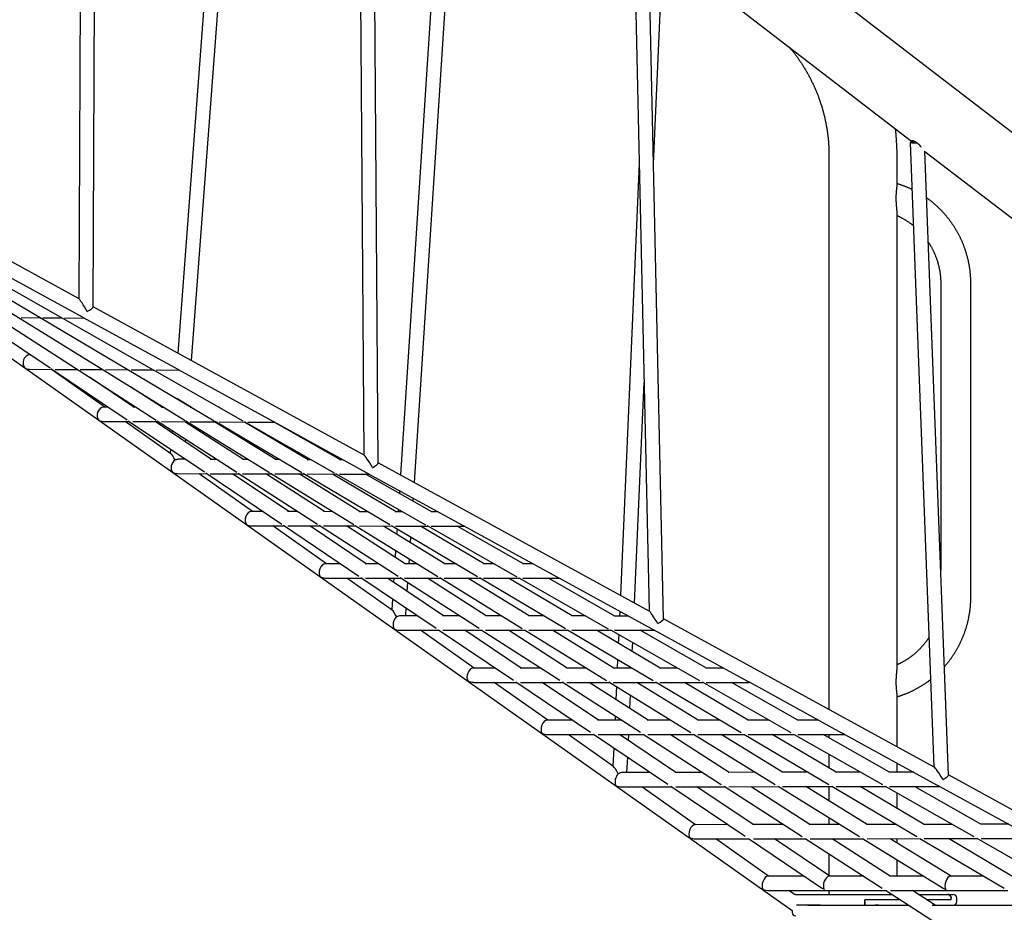
# Model space of a CAD drawing. Extents: x -3070 to 10380, y -1968 to 2344.
# Drawn here: x 6707 to 7810, y -768 to 232 of the extents above; entities that cross this region are included whole.
import ezdxf

# ---------------------------------------------------------------- set-up
doc = ezdxf.new("R2010")
doc.units = 0

msp = doc.modelspace()

# ---------------------------------------------------------------- linework, layer by layer
at = {"color": 7, "linetype": 'Continuous'}
for p, q in [((6776.6, 808.4), (6772.9, -80.4)), ((6788.9, -89.3), (6792.6, 798.7)), ((6945.3, 681), (6883.7, -141.1)), ((6899.2, -149.6), (6960.4, 669.3)), ((7086.1, 570.3), (7092.3, -255.3)), ((7108.3, -264.2), (7102.2, 560.6)), ((7183.7, 497.6), (7133.2, -277.7)), ((7148.7, -286.2), (7199, 485.9)), ((7756.4, 153.4), (7442.1, 395.1)), ((7394.9, 332.8), (7411.6, -430.1)), ((7427.8, -439.1), (7411.1, 323.1)), ((7411.1, 322.8), (7707.5, 94.9)), ((7416.6, 70.9), (7427, 310.6)), ((6182.8, 216.6), (7572.1, -765.7)), ((8019.2, -48.6), (7756.4, 153.4)), ((7704.3, 94.8), (7730.8, -604.9)), ((7706, 96.8), (7705.8, 96.7)), ((6773.1, -80.5), (6465.3, 88)), ((7613.2, 80.2), (7613.2, -540.5)), ((7689.4, 46), (7689.4, 80.2)), ((7747.2, -614), (7720.7, 85)), ((7720.7, 84.8), (7972.8, -109)), ((7400.6, 71.1), (7379.6, -412.6)), ((7689.4, -494.3), (7689.4, 16.8)), ((6567.6, -41.2), (6740.6, -157.8)), ((6587.6, -41.2), (6859.4, -216.4)), ((6607.5, -41.1), (6892.1, -216.7)), ((6627.5, -41), (6924.5, -216.9)), ((6647.1, -40.8), (6854.4, -158.8)), ((6666.9, -40.6), (6776.5, -100.6)), ((7738.5, -63.8), (7738.5, -384.5)), ((7772.2, -413.8), (7772.2, -63.8)), ((7092.4, -255.4), (6788.9, -89.2)), ((6708.2, -101.3), (6729.6, -101.5)), ((6732.6, -101.5), (6754, -101.7)), ((6756.9, -101.7), (6778.8, -101.9)), ((6777.7, -101.3), (6882.9, -158.9)), ((6719, -143.2), (6717.8, -143.2)), ((6717.7, -159.2), (6742.9, -159.4)), ((6741.4, -158.3), (6827, -216.1)), ((6802.1, -201.7), (6742.2, -159.4)), ((6746.3, -159.4), (6771.2, -159.5)), ((6774.5, -159.5), (6799.7, -159.7)), ((6802.9, -159.7), (6828.2, -159.9)), ((6831.3, -159.9), (6856.5, -160)), ((6855.1, -159.2), (6956.7, -217)), ((6859.5, -160.1), (6885.3, -160.2)), ((6884.2, -159.6), (6989.3, -217.1)), ((6834.6, -201.8), (6784.8, -168.3)), ((7395.2, -421.2), (7406, -173.9)), ((6866.6, -202), (6830.6, -178.8)), ((6898.9, -202.1), (6882.6, -192.1)), ((6805.8, -201.7), (6800.6, -201.7)), ((6836.9, -201.9), (6833.2, -201.8)), ((6868.2, -202), (6865.3, -202)), ((6895.4, -200), (6895.4, -199.7)), ((6899.6, -202.1), (6897.7, -202.1)), ((6930.7, -202.3), (6930.1, -202.3)), ((6962.4, -202.4), (6962.2, -202.4)), ((6800.6, -217.7), (6829.7, -217.8)), ((6876.1, -254), (6824.9, -217.8)), ((6828.3, -216.9), (6913.5, -274.4)), ((6833.2, -217.8), (6861.9, -218)), ((6921.3, -260.3), (6858.5, -217.9)), ((6860.5, -217.1), (6949.8, -274.7)), ((6865.3, -218), (6894.3, -218.1)), ((6957.3, -260.4), (6891.6, -218.1)), ((6892.8, -217.2), (6986.4, -274.9)), ((6893.9, -219.6), (6894, -218.1)), ((6897.7, -218.1), (6926.8, -218.2)), ((6993.5, -260.5), (6925, -218.2)), ((6925.5, -217.4), (7022.8, -275.1)), ((6930.1, -218.3), (6959.1, -218.4)), ((6957.9, -217.7), (7059, -275.3)), ((7029.8, -260.6), (6958.5, -218.4)), ((6962.2, -218.4), (6991.8, -218.5)), ((6990.8, -218), (7095.6, -275.4)), ((7065.8, -260.7), (6991.7, -218.5)), ((6877.3, -227.9), (6877.1, -230.5)), ((6892.3, -240.8), (6892.6, -237.7)), ((6875.7, -248.9), (6875.3, -253.5)), ((6892.5, -260.2), (6884.3, -260.2)), ((6890.9, -260.2), (6891, -259.1)), ((6927.6, -260.3), (6920, -260.3)), ((6962.9, -260.4), (6956.1, -260.4)), ((6998.2, -260.5), (6992.4, -260.5)), ((7033.3, -260.6), (7028.7, -260.6)), ((7068.9, -260.8), (7064.8, -260.7)), ((7411.8, -430.2), (7108.3, -264.1)), ((6915.2, -275.5), (7000.1, -332.7)), ((6951.3, -275.6), (7040.3, -332.9)), ((6987.7, -275.7), (7080.8, -333.2)), ((6883.5, -276.2), (6916.4, -276.3)), ((6967.5, -318.7), (6907.5, -276.3)), ((6920.1, -276.3), (6952.5, -276.4)), ((7008, -318.8), (6945.1, -276.4)), ((6956.1, -276.4), (6989, -276.5)), ((7047.9, -318.8), (6982.2, -276.5)), ((6992.5, -276.5), (7025.4, -276.6)), ((7088.1, -318.9), (7019.6, -276.6)), ((7024.3, -275.9), (7121.2, -333.3)), ((7028.8, -276.6), (7061.6, -276.7)), ((7128.4, -319), (7057, -276.7)), ((7060.5, -276.1), (7161.3, -333.5)), ((7064.8, -276.7), (7098.3, -276.8)), ((7168.4, -319.1), (7094.1, -276.8)), ((7097.4, -276.3), (7202, -333.6)), ((7132.1, -295.3), (7131.9, -298.3)), ((7147.3, -307.1), (7147.5, -303.8)), ((6979.3, -318.7), (6966.3, -318.7)), ((7018.3, -318.8), (7006.8, -318.8)), ((7057.6, -318.9), (7046.8, -318.8)), ((7096.9, -318.9), (7087.1, -318.9)), ((7135.9, -319), (7127.4, -319)), ((7130.7, -316.1), (7130.5, -319)), ((7175.5, -319.1), (7167.4, -319.1)), ((6966.4, -334.7), (7003.1, -334.7)), ((7050.3, -377.2), (6990.2, -334.7)), ((7002, -334), (7086.6, -391)), ((7007, -334.8), (7043.2, -334.8)), ((7094.7, -377.2), (7031.8, -334.8)), ((7042.1, -334.1), (7130.7, -391.2)), ((7047, -334.8), (7083.6, -334.9)), ((7138.6, -377.3), (7072.8, -334.9)), ((7082.5, -334.2), (7175.2, -391.4)), ((7087.2, -334.9), (7124, -335)), ((7182.8, -377.3), (7114.2, -335)), ((7123, -334.4), (7219.6, -391.6)), ((7127.5, -335), (7164.1, -335.1)), ((7129.3, -338.1), (7128.9, -344.1)), ((7227, -377.4), (7155.5, -335.1)), ((7163.1, -334.5), (7263.6, -391.7)), ((7167.5, -335.1), (7204.8, -335.2)), ((7270.9, -377.4), (7196.6, -335.1)), ((7204, -334.7), (7308.3, -391.8)), ((7144.3, -353.6), (7144.7, -347.3)), ((7127.7, -362.1), (7127.2, -369.9)), ((7142.8, -377.3), (7143.1, -371.7)), ((7066.1, -377.2), (7049.1, -377.2)), ((7109, -377.2), (7093.6, -377.2)), ((7152.2, -377.3), (7137.5, -377.3)), ((7195.5, -377.3), (7181.8, -377.3)), ((7238.5, -377.4), (7226, -377.4)), ((7282, -377.4), (7269.9, -377.4)), ((7049.3, -393.2), (7089.8, -393.2)), ((7124, -429.3), (7072.9, -393.2)), ((7088.9, -392.5), (7173.1, -449.3)), ((7093.9, -393.2), (7133.9, -393.3)), ((7181.5, -435.7), (7118.5, -393.2)), ((7125.7, -393.3), (7125.4, -397.9)), ((7132.9, -392.6), (7221.2, -449.5)), ((7137.8, -393.3), (7178.2, -393.3)), ((7229.2, -435.7), (7163.5, -393.3)), ((7177.3, -392.7), (7269.6, -449.7)), ((7182, -393.3), (7222.6, -393.4)), ((7277.4, -435.7), (7208.7, -393.3)), ((7221.7, -392.8), (7318, -449.8)), ((7226.3, -393.4), (7266.6, -393.4)), ((7325.6, -435.7), (7254.1, -393.4)), ((7265.8, -392.9), (7366, -450)), ((7270.2, -393.4), (7311.3, -393.5)), ((7373.4, -435.8), (7299, -393.5)), ((7310.5, -393), (7414.7, -450.1)), ((7140.7, -408.2), (7141.4, -398.1)), ((7124.2, -416.4), (7123.4, -428.9)), ((7139, -435.7), (7139.5, -426.7)), ((7152.8, -435.7), (7133.2, -435.6)), ((7199.7, -435.7), (7180.4, -435.7)), ((7246.9, -435.7), (7228.3, -435.7)), ((7294.1, -435.7), (7276.5, -435.7)), ((7341, -435.7), (7324.7, -435.7)), ((7388.6, -435.8), (7372.5, -435.8)), ((7378.8, -430.4), (7378.6, -435.8)), ((7731.1, -605.1), (7427.8, -439)), ((7132.3, -451.6), (7176.6, -451.7)), ((7215.7, -494.1), (7155.6, -451.7)), ((7175.7, -451.1), (7259.6, -507.7)), ((7180.8, -451.7), (7224.5, -451.7)), ((7268.2, -494.1), (7205.2, -451.7)), ((7223.7, -451.1), (7311.6, -507.8)), ((7228.6, -451.7), (7272.9, -451.7)), ((7319.9, -494.1), (7254.1, -451.7)), ((7272, -451.2), (7364, -508)), ((7276.8, -451.7), (7321.2, -451.7)), ((7372, -494.1), (7303.3, -451.7)), ((7320.4, -451.3), (7416.3, -508.1)), ((7325, -451.7), (7369.1, -451.8)), ((7424.2, -494.1), (7352.6, -451.8)), ((7368.4, -451.3), (7468.3, -508.2)), ((7372.8, -451.8), (7417.8, -451.8)), ((7475.9, -494.1), (7401.5, -451.8)), ((7417.1, -451.4), (7521, -508.3)), ((7377.6, -456.6), (7377.2, -466.3)), ((7392.8, -475.6), (7393.3, -465.5)), ((7376.4, -484.5), (7376, -494.1)), ((7239.6, -494.1), (7214.7, -494.1)), ((7290.4, -494.1), (7267.2, -494.1)), ((7341.6, -494.1), (7319, -494.1)), ((7392.8, -494.1), (7371.1, -494.1)), ((7392, -494.1), (7392, -493.7)), ((7443.6, -494.1), (7423.3, -494.1)), ((7495.1, -494.1), (7475.1, -494.1)), ((7215.2, -510.1), (7263.3, -510.1)), ((7298.4, -552.6), (7238.3, -510.1)), ((7262.5, -509.6), (7346.2, -566)), ((7267.7, -510.1), (7315.2, -510.1)), ((7354.9, -552.6), (7291.9, -510.1)), ((7314.4, -509.6), (7402.1, -566.1)), ((7319.5, -510.1), (7367.5, -510.1)), ((7410.6, -552.6), (7344.7, -510.1)), ((7366.7, -509.7), (7458.4, -566.2)), ((7371.6, -510.1), (7419.8, -510.1)), ((7375.1, -514.8), (7374.5, -529.3)), ((7466.6, -552.5), (7397.9, -510.1)), ((7419, -509.7), (7514.7, -566.3)), ((7423.7, -510.1), (7471.7, -510.1)), ((7522.7, -552.5), (7451.2, -510.1)), ((7471, -509.7), (7570.6, -566.4)), ((7475.5, -510.1), (7524.3, -510.1)), ((7578.4, -552.4), (7504, -510.1)), ((7523.6, -509.7), (7627.4, -566.5)), ((7390.1, -539.3), (7390.7, -524.5)), ((7689.4, -582.3), (7689.4, -523.9)), ((7373.7, -547.8), (7373.5, -552.6)), ((7326.3, -552.6), (7297.5, -552.6)), ((7381.1, -552.6), (7354, -552.6)), ((7436.2, -552.5), (7409.7, -552.6)), ((7491.4, -552.5), (7465.8, -552.5)), ((7546.1, -552.5), (7521.9, -552.5)), ((7601.6, -552.4), (7577.6, -552.4)), ((7298.1, -568.6), (7350, -568.6)), ((7371.8, -604.5), (7321, -568.6)), ((7349.3, -568.1), (7432.7, -624.3)), ((7354.6, -568.6), (7405.9, -568.6)), ((7441.6, -611), (7378.6, -568.6)), ((7388.5, -575.2), (7388.8, -568.6)), ((7405.2, -568.1), (7492.5, -624.4)), ((7410.3, -568.6), (7462.1, -568.5)), ((7501.2, -611), (7435.4, -568.5)), ((7461.4, -568.1), (7552.8, -624.5)), ((7466.4, -568.5), (7518.4, -568.5)), ((7561.3, -610.9), (7492.5, -568.5)), ((7517.7, -568.1), (7613.1, -624.6)), ((7522.5, -568.5), (7574.2, -568.4)), ((7621.3, -610.9), (7549.7, -568.5)), ((7573.5, -568.1), (7673, -624.7)), ((7578.2, -568.4), (7630.8, -568.4)), ((7680.9, -610.8), (7606.5, -568.4)), ((7613.2, -568.4), (7613.2, -572.3)), ((7630.2, -568.1), (7733.7, -624.8)), ((7372.1, -583.5), (7371.2, -604.1)), ((7386.9, -611.1), (7387.7, -594)), ((7613.2, -590.7), (7613.2, -606.1)), ((7689.4, -610.8), (7689.4, -600.5)), ((7413, -611.1), (7382.1, -611.1)), ((7471.7, -611), (7440.8, -611)), ((7530.9, -610.9), (7500.4, -611)), ((7590, -610.9), (7560.5, -610.9)), ((7648.6, -610.8), (7620.6, -610.9)), ((7708.1, -610.8), (7680.2, -610.8)), ((7996, -750.1), (7747.2, -613.9)), ((7381.1, -627.1), (7436.7, -627.1)), ((7463.8, -669.6), (7403.7, -627.1)), ((7436.1, -626.6), (7519.2, -682.6)), ((7441.5, -627), (7496.5, -627)), ((7528.3, -669.5), (7465.3, -627)), ((7495.9, -626.6), (7583, -682.7)), ((7501.1, -627), (7556.7, -626.9)), ((7591.9, -669.4), (7526, -627)), ((7556.1, -626.5), (7647.2, -682.8)), ((7561.2, -626.9), (7616.9, -626.9)), ((7655.9, -669.3), (7587.2, -626.9)), ((7613.2, -626.9), (7613.2, -643)), ((7616.4, -626.5), (7711.5, -682.8)), ((7621.3, -626.9), (7676.7, -626.8)), ((7719.9, -669.2), (7648.3, -626.8)), ((7676.1, -626.5), (7775.3, -682.9)), ((7680.9, -626.8), (7737.3, -626.7)), ((7783.4, -669.1), (7709, -626.8)), ((7736.7, -626.4), (7840, -683)), ((7689.4, -651.2), (7689.4, -634)), ((7613.2, -661.8), (7613.2, -669.4)), ((7499.8, -669.5), (7463, -669.6)), ((7562.4, -669.5), (7527.6, -669.5)), ((7625.5, -669.4), (7591.1, -669.4)), ((7688.6, -669.3), (7655.2, -669.3)), ((7751.2, -669.2), (7719.2, -669.2)), ((7814.7, -669.1), (7782.8, -669.1)), ((7464, -685.6), (7523.5, -685.5)), ((7545.5, -727.4), (7486.4, -685.6)), ((7522.9, -685.1), (7604.9, -740.4)), ((7528.5, -685.5), (7587.2, -685.4)), ((7614.2, -727.4), (7552, -685.5)), ((7586.6, -685.1), (7672.8, -740.6)), ((7592, -685.4), (7651.4, -685.3)), ((7681.8, -727.4), (7616.7, -685.4)), ((7650.8, -685), (7741.2, -740.8)), ((7656, -685.3), (7715.5, -685.2)), ((7749.9, -727.3), (7681.8, -685.3)), ((7689.4, -690), (7689.4, -685.3)), ((7715, -684.9), (7809.6, -740.9)), ((7720, -685.2), (7779.2, -685.1)), ((7818.1, -727.3), (7746.9, -685.2)), ((7778.7, -684.8), (7877.5, -741.1)), ((7783.6, -685.1), (7843.8, -685)), ((7613.2, -702.2), (7613.2, -726.7)), ((7689.4, -727.4), (7689.4, -708.8)), ((7585.5, -727.4), (7544.8, -727.4)), ((7652.3, -727.4), (7613.5, -727.4)), ((7719.5, -727.4), (7681.1, -727.4)), ((7786.7, -727.3), (7749.3, -727.3)), ((7545.9, -743.4), (7677.1, -743.4)), ((7574.7, -748), (7568.2, -743.4)), ((7575.7, -747.8), (7589.4, -747.8)), ((7589.4, -747.8), (7603.7, -747.8)), ((7603.7, -747.8), (7633.4, -747.8)), ((7613.2, -743.4), (7613.2, -747.8)), ((7633.4, -747.8), (7664.9, -747.8)), ((7664.9, -747.8), (7668.8, -747.8)), ((7668.8, -747.8), (7677.5, -747.8)), ((7676.5, -743), (7762.1, -798.1)), ((7677.5, -747.8), (7683.9, -747.8)), ((7682.2, -743.4), (7813.7, -743.3)), ((7732.1, -759.8), (7706.6, -743.4)), ((7713.5, -747.8), (7745.8, -747.8)), ((7745.8, -747.8), (7752.3, -747.8)), ((7589.4, -759.8), (7576.8, -759.8)), ((7603.7, -759.8), (7589.4, -759.8)), ((7589.6, -759.8), (7603.9, -759.8)), ((7603.9, -759.8), (7633.6, -759.8)), ((7633.6, -759.8), (7665.1, -759.8)), ((7653.4, -755.8), (7653.4, -753.8)), ((7661.5, -753.8), (7653.4, -753.8)), ((7665.4, -753.8), (7661.5, -753.8)), ((7668.8, -759.8), (7665.1, -759.8)), ((7665.1, -759.8), (7702.6, -759.8)), ((7680, -753.8), (7665.4, -753.8)), ((7693.3, -753.8), (7680, -753.8)), ((7750, -753.8), (7722.8, -753.8)), ((7728.8, -759.8), (7841.4, -759.8)), ((7750, -753.8), (7750, -751.8)), ((7756.3, -755.8), (7756.3, -751.8)), ((7571.9, -765.6), (7571.9, -767.8))]:
    msp.add_line(p, q, dxfattribs=at)
for points in [[(7568.9, 201.5), (7569.2, 201.1), (7569.6, 200.7), (7569.9, 200.3), (7570.2, 199.9), (7570.6, 199.5), (7570.9, 199.1), (7571.3, 198.6), (7571.7, 198.2), (7572.1, 197.7), (7572.5, 197.2), (7572.9, 196.6), (7573.4, 196.1), (7573.8, 195.5), (7574.3, 194.9), (7574.8, 194.2), (7575.3, 193.6), (7575.8, 192.9), (7576.3, 192.2), (7576.8, 191.5), (7577.4, 190.7), (7577.9, 190), (7578.5, 189.2), (7579, 188.4), (7579.6, 187.6), (7580.1, 186.8), (7580.7, 186.1), (7581.2, 185.3), (7581.7, 184.5), (7582.3, 183.7), (7582.8, 182.9), (7583.3, 182.1), (7583.8, 181.3), (7584.3, 180.4), (7584.8, 179.6), (7585.3, 178.8), (7585.8, 178), (7586.3, 177.2), (7586.8, 176.4), (7587.3, 175.5), (7587.8, 174.7), (7588.3, 173.9), (7588.8, 173), (7589.2, 172.2), (7589.7, 171.4), (7590.2, 170.5), (7590.6, 169.7), (7591.1, 168.9), (7591.5, 168), (7592, 167.2), (7592.4, 166.3), (7592.8, 165.5), (7593.3, 164.6), (7593.7, 163.7), (7594.1, 162.9), (7594.5, 162), (7594.9, 161.2), (7595.4, 160.3), (7595.8, 159.4), (7596.2, 158.6), (7596.6, 157.7), (7597, 156.8), (7597.3, 155.9), (7597.7, 155), (7598.1, 154.2), (7598.5, 153.3), (7598.8, 152.4), (7599.2, 151.5), (7599.6, 150.6), (7599.9, 149.7), (7600.3, 148.8), (7600.6, 147.9), (7601, 147.1), (7601.3, 146.2), (7601.6, 145.3), (7602, 144.4), (7602.3, 143.5), (7602.6, 142.6), (7602.9, 141.6), (7603.2, 140.7), (7603.5, 139.8), (7603.8, 138.9), (7604.1, 138), (7604.4, 137.1), (7604.7, 136.2), (7605, 135.3), (7605.3, 134.3), (7605.6, 133.4), (7605.8, 132.5), (7606.1, 131.6), (7606.3, 130.7), (7606.6, 129.7), (7606.8, 128.8), (7607.1, 127.9), (7607.3, 127), (7607.6, 126), (7607.8, 125.1), (7608, 124.2), (7608.2, 123.2), (7608.5, 122.3), (7608.7, 121.4), (7608.9, 120.4), (7609.1, 119.5), (7609.3, 118.5), (7609.5, 117.6), (7609.7, 116.7), (7609.8, 115.7), (7610, 114.8), (7610.2, 113.8), (7610.4, 112.9), (7610.5, 111.9), (7610.7, 111), (7610.8, 110), (7611, 109.1), (7611.1, 108.2), (7611.3, 107.2), (7611.4, 106.3), (7611.5, 105.3), (7611.7, 104.3), (7611.8, 103.4), (7611.9, 102.4), (7612, 101.5), (7612.1, 100.5), (7612.2, 99.6), (7612.3, 98.6), (7612.4, 97.7), (7612.5, 96.7), (7612.6, 95.8), (7612.6, 94.8), (7612.7, 93.9), (7612.8, 93), (7612.8, 92), (7612.9, 91.1), (7613, 90.2), (7613, 89.3), (7613, 88.3), (7613.1, 87.4), (7613.1, 86.5), (7613.1, 85.6), (7613.2, 84.7), (7613.2, 83.8), (7613.2, 82.9), (7613.2, 82), (7613.2, 81.1), (7613.2, 80.2)], [(7689.4, 80.2), (7689.4, 81), (7689.4, 81.9), (7689.4, 82.7), (7689.4, 83.5), (7689.4, 84.3), (7689.4, 85.2), (7689.4, 86.1), (7689.3, 86.9), (7689.3, 87.8), (7689.3, 88.8), (7689.3, 89.7), (7689.2, 90.7), (7689.2, 91.6), (7689.1, 92.6), (7689.1, 93.6), (7689, 94.6), (7689, 95.6), (7688.9, 96.6), (7688.9, 97.6), (7688.8, 98.6), (7688.7, 99.6), (7688.6, 100.7), (7688.6, 101.6), (7688.5, 102.6), (7688.4, 103.6), (7688.3, 104.6), (7688.2, 105.5), (7688.1, 106.4), (7688, 107.4), (7687.9, 108.3), (7687.8, 109.2), (7687.7, 110.1)], [(7705.7, 96.6), (7705.7, 96.6), (7705.8, 96.5), (7705.8, 96.4), (7705.8, 96.4), (7705.9, 96.3), (7705.9, 96.3), (7706, 96.2), (7706, 96.1), (7706.1, 96.1), (7706.2, 96), (7706.2, 95.9), (7706.3, 95.9), (7706.4, 95.8), (7706.5, 95.7), (7706.6, 95.6), (7706.7, 95.5), (7706.8, 95.5), (7706.9, 95.4), (7707, 95.3), (7707.1, 95.2), (7707.2, 95.1), (7707.3, 95), (7707.5, 95), (7707.6, 94.9)], [(7716.3, 89.7), (7716.3, 89.7), (7716.3, 89.7), (7716.3, 89.8), (7716.3, 89.8), (7716.3, 89.9), (7716.3, 89.9), (7716.2, 89.9), (7716.2, 90), (7716.2, 90.1), (7716.1, 90.2), (7716.1, 90.2), (7716, 90.3), (7716, 90.4), (7715.9, 90.5), (7715.8, 90.7), (7715.7, 90.8), (7715.6, 90.9), (7715.5, 91.1), (7715.4, 91.2), (7715.3, 91.4), (7715.1, 91.5), (7715, 91.7), (7714.8, 91.8), (7714.7, 92), (7714.5, 92.1), (7714.3, 92.3), (7714.2, 92.5), (7714, 92.6), (7713.8, 92.8), (7713.6, 93), (7713.4, 93.1), (7713.2, 93.3), (7713, 93.5), (7712.7, 93.6), (7712.5, 93.8), (7712.3, 93.9), (7712.1, 94.1), (7711.8, 94.2), (7711.6, 94.4), (7711.4, 94.5), (7711.2, 94.7), (7710.9, 94.8), (7710.7, 94.9), (7710.5, 95.1), (7710.2, 95.2), (7710, 95.3), (7709.8, 95.4), (7709.5, 95.6), (7709.3, 95.7), (7709.1, 95.8), (7708.9, 95.9), (7708.7, 96), (7708.5, 96), (7708.3, 96.1), (7708.1, 96.2), (7707.9, 96.3), (7707.7, 96.3), (7707.5, 96.4), (7707.4, 96.5), (7707.2, 96.5), (7707.1, 96.6), (7706.9, 96.6), (7706.8, 96.6), (7706.7, 96.7), (7706.6, 96.7), (7706.5, 96.7), (7706.4, 96.7), (7706.3, 96.7), (7706.2, 96.8), (7706.1, 96.8), (7706, 96.8), (7706, 96.8)], [(7689.4, 16.9), (7689.4, 17), (7689.4, 17.1), (7689.4, 17.2), (7689.4, 17.3), (7689.4, 17.5), (7689.4, 17.6), (7689.4, 17.8), (7689.4, 17.9), (7689.4, 18.1), (7689.4, 18.3), (7689.4, 18.5), (7689.4, 18.8), (7689.3, 19), (7689.3, 19.3), (7689.3, 19.6), (7689.3, 19.9), (7689.3, 20.2), (7689.2, 20.5), (7689.2, 20.8), (7689.2, 21.1), (7689.2, 21.5), (7689.1, 21.9), (7689.1, 22.2), (7689.1, 22.6), (7689, 23), (7689, 23.4), (7689, 23.7), (7688.9, 24.1), (7688.9, 24.5), (7688.9, 24.9), (7688.8, 25.3), (7688.8, 25.7), (7688.8, 26.1), (7688.8, 26.5), (7688.7, 26.9), (7688.7, 27.3), (7688.7, 27.7), (7688.7, 28.1), (7688.6, 28.5), (7688.6, 28.9), (7688.6, 29.2), (7688.6, 29.6), (7688.6, 30), (7688.6, 30.4), (7688.6, 30.8), (7688.6, 31.1), (7688.6, 31.5), (7688.5, 31.9), (7688.5, 32.2), (7688.5, 32.6), (7688.5, 32.9), (7688.5, 33.3), (7688.6, 33.6), (7688.6, 34), (7688.6, 34.3), (7688.6, 34.7), (7688.6, 35), (7688.6, 35.3), (7688.6, 35.7), (7688.6, 36), (7688.6, 36.4), (7688.7, 36.7), (7688.7, 37), (7688.7, 37.4), (7688.7, 37.7), (7688.7, 38), (7688.8, 38.3), (7688.8, 38.6), (7688.8, 38.9), (7688.8, 39.3), (7688.9, 39.6), (7688.9, 39.9), (7688.9, 40.1), (7688.9, 40.4), (7689, 40.7), (7689, 41), (7689, 41.3), (7689.1, 41.6), (7689.1, 41.8), (7689.1, 42.1), (7689.1, 42.4), (7689.2, 42.6), (7689.2, 42.9), (7689.2, 43.1), (7689.2, 43.3), (7689.2, 43.6), (7689.3, 43.8), (7689.3, 44), (7689.3, 44.2), (7689.3, 44.4), (7689.3, 44.6), (7689.4, 44.8), (7689.4, 44.9), (7689.4, 45.1), (7689.4, 45.3), (7689.4, 45.4), (7689.4, 45.5), (7689.4, 45.7), (7689.4, 45.8), (7689.4, 45.9), (7689.4, 46), (7689.4, 46.1), (7689.4, 46.2), (7689.4, 46.3)], [(7706.3, 42.2), (7705.7, 42.4), (7705.1, 42.7), (7704.6, 43), (7704, 43.2), (7703.4, 43.5), (7702.9, 43.8), (7702.3, 44), (7701.7, 44.3), (7701.1, 44.5), (7700.5, 44.8), (7699.8, 45), (7699.2, 45.3), (7698.6, 45.5), (7698, 45.7), (7697.4, 46), (7696.8, 46.2), (7696.2, 46.4), (7695.7, 46.6), (7695.1, 46.8), (7694.6, 47), (7694.1, 47.2), (7693.6, 47.3), (7693.1, 47.5), (7692.6, 47.7), (7692.2, 47.8), (7691.7, 47.9), (7691.3, 48.1), (7690.9, 48.2), (7690.5, 48.3), (7690.2, 48.4), (7689.8, 48.5), (7689.4, 48.6)], [(7772.2, -63.8), (7772.2, -63.2), (7772.2, -62.7), (7772.2, -62.1), (7772.2, -61.6), (7772.1, -61), (7772.1, -60.5), (7772.1, -59.9), (7772.1, -59.3), (7772.1, -58.7), (7772, -58.1), (7772, -57.5), (7772, -56.8), (7771.9, -56.2), (7771.9, -55.5), (7771.8, -54.8), (7771.8, -54.1), (7771.7, -53.4), (7771.7, -52.7), (7771.6, -52), (7771.5, -51.2), (7771.4, -50.5), (7771.3, -49.7), (7771.3, -49), (7771.2, -48.2), (7771.1, -47.5), (7771, -46.7), (7770.8, -45.9), (7770.7, -45.2), (7770.6, -44.4), (7770.5, -43.7), (7770.4, -42.9), (7770.2, -42.2), (7770.1, -41.5), (7769.9, -40.7), (7769.8, -40), (7769.6, -39.2), (7769.5, -38.5), (7769.3, -37.7), (7769.1, -37), (7769, -36.2), (7768.8, -35.5), (7768.6, -34.8), (7768.4, -34), (7768.2, -33.3), (7768, -32.6), (7767.8, -31.8), (7767.6, -31.1), (7767.4, -30.4), (7767.2, -29.6), (7767, -28.9), (7766.8, -28.2), (7766.5, -27.5), (7766.3, -26.7), (7766.1, -26), (7765.8, -25.3), (7765.6, -24.6), (7765.3, -23.9), (7765.1, -23.2), (7764.8, -22.4), (7764.6, -21.7), (7764.3, -21), (7764, -20.3), (7763.7, -19.6), (7763.4, -18.9), (7763.2, -18.2), (7762.9, -17.5), (7762.6, -16.8), (7762.3, -16.1), (7762, -15.4), (7761.7, -14.7), (7761.3, -14), (7761, -13.4), (7760.7, -12.7), (7760.4, -12), (7760, -11.3), (7759.7, -10.6), (7759.4, -9.9), (7759, -9.3), (7758.7, -8.6), (7758.3, -7.9), (7758, -7.3), (7757.6, -6.6), (7757.2, -5.9), (7756.9, -5.3), (7756.5, -4.6), (7756.1, -4), (7755.7, -3.3), (7755.4, -2.7), (7755, -2), (7754.6, -1.4), (7754.2, -0.7), (7753.8, -0.1), (7753.4, 0.5), (7753, 1.2), (7752.5, 1.8), (7752.1, 2.4), (7751.7, 3.1), (7751.3, 3.7), (7750.9, 4.3), (7750.4, 4.9), (7750, 5.5), (7749.5, 6.1), (7749.1, 6.8), (7748.6, 7.4), (7748.2, 8), (7747.7, 8.6), (7747.3, 9.2), (7746.8, 9.8), (7746.3, 10.3), (7745.9, 10.9), (7745.4, 11.5), (7744.9, 12.1), (7744.4, 12.7), (7743.9, 13.2), (7743.5, 13.8), (7743, 14.4), (7742.5, 14.9), (7742, 15.5), (7741.5, 16.1), (7740.9, 16.6), (7740.4, 17.2), (7739.9, 17.7), (7739.4, 18.3), (7738.9, 18.8), (7738.4, 19.3), (7737.8, 19.9), (7737.3, 20.4), (7736.8, 20.9), (7736.2, 21.4), (7735.7, 22), (7735.1, 22.5), (7734.6, 23), (7734, 23.5), (7733.5, 24), (7732.9, 24.5), (7732.4, 25), (7731.8, 25.5), (7731.2, 26), (7730.7, 26.4), (7730.1, 26.9), (7729.6, 27.4), (7729, 27.8), (7728.5, 28.2), (7728, 28.6), (7727.5, 29), (7727.1, 29.4), (7726.6, 29.7), (7726.2, 30.1), (7725.8, 30.4), (7725.4, 30.7), (7725.1, 30.9), (7724.7, 31.2), (7724.4, 31.4), (7724.1, 31.6), (7723.9, 31.8), (7723.6, 32), (7723.4, 32.1), (7723.1, 32.3), (7722.9, 32.5), (7722.7, 32.6)], [(7689.4, 12.8), (7689.6, 12.7), (7689.9, 12.7), (7690.1, 12.6), (7690.3, 12.5), (7690.6, 12.4), (7690.9, 12.2), (7691.1, 12.1), (7691.4, 12), (7691.8, 11.8), (7692.1, 11.7), (7692.4, 11.5), (7692.8, 11.3), (7693.2, 11.1), (7693.6, 10.9), (7694.1, 10.6), (7694.5, 10.4), (7695, 10.1), (7695.5, 9.9), (7696, 9.6), (7696.5, 9.3), (7697, 9), (7697.6, 8.7), (7698.1, 8.4), (7698.6, 8.1), (7699.2, 7.8), (7699.7, 7.4), (7700.2, 7.1), (7700.7, 6.8), (7701.2, 6.4), (7701.7, 6.1), (7702.2, 5.8), (7702.7, 5.5), (7703.1, 5.2), (7703.5, 4.9), (7703.9, 4.6), (7704.3, 4.3), (7704.7, 4.1), (7705.1, 3.8), (7705.4, 3.5), (7705.7, 3.3), (7706, 3.1), (7706.3, 2.8), (7706.6, 2.6), (7706.8, 2.4), (7707.1, 2.2), (7707.3, 2), (7707.6, 1.8), (7707.8, 1.6)], [(7724.5, -17), (7724.8, -17.4), (7725.1, -17.9), (7725.4, -18.3), (7725.7, -18.8), (7726, -19.2), (7726.3, -19.7), (7726.6, -20.2), (7726.9, -20.7), (7727.1, -21.1), (7727.4, -21.6), (7727.7, -22.1), (7728, -22.6), (7728.3, -23.2), (7728.5, -23.7), (7728.8, -24.2), (7729.1, -24.8), (7729.4, -25.3), (7729.7, -25.9), (7729.9, -26.4), (7730.2, -27), (7730.5, -27.6), (7730.7, -28.1), (7731, -28.7), (7731.3, -29.3), (7731.5, -29.9), (7731.8, -30.5), (7732, -31), (7732.2, -31.6), (7732.5, -32.2), (7732.7, -32.8), (7732.9, -33.4), (7733.2, -34), (7733.4, -34.6), (7733.6, -35.2), (7733.8, -35.8), (7734, -36.4), (7734.2, -37), (7734.4, -37.6), (7734.6, -38.2), (7734.8, -38.8), (7735, -39.4), (7735.1, -40), (7735.3, -40.7), (7735.5, -41.3), (7735.6, -41.9), (7735.8, -42.5), (7736, -43.1), (7736.1, -43.7), (7736.3, -44.4), (7736.4, -45), (7736.5, -45.6), (7736.7, -46.2), (7736.8, -46.9), (7736.9, -47.5), (7737, -48.1), (7737.2, -48.7), (7737.3, -49.4), (7737.4, -50), (7737.5, -50.6), (7737.6, -51.3), (7737.7, -51.9), (7737.7, -52.5), (7737.8, -53.2), (7737.9, -53.8), (7738, -54.4), (7738, -55), (7738.1, -55.7), (7738.2, -56.3), (7738.2, -56.9), (7738.3, -57.6), (7738.3, -58.2), (7738.3, -58.8), (7738.4, -59.4), (7738.4, -60), (7738.4, -60.7), (7738.4, -61.3), (7738.4, -61.9), (7738.5, -62.5), (7738.5, -63.2), (7738.5, -63.8)], [(7742.6, -492.3), (7742.9, -492), (7743.2, -491.6), (7743.5, -491.3), (7743.8, -490.9), (7744.2, -490.5), (7744.5, -490.2), (7744.8, -489.8), (7745.2, -489.4), (7745.5, -488.9), (7745.9, -488.5), (7746.2, -488), (7746.6, -487.6), (7747, -487.1), (7747.4, -486.6), (7747.8, -486.1), (7748.2, -485.5), (7748.6, -485), (7749, -484.4), (7749.4, -483.8), (7749.9, -483.2), (7750.3, -482.6), (7750.7, -482), (7751.2, -481.4), (7751.6, -480.8), (7752, -480.2), (7752.4, -479.5), (7752.8, -478.9), (7753.3, -478.3), (7753.7, -477.6), (7754.1, -477), (7754.5, -476.4), (7754.9, -475.7), (7755.3, -475.1), (7755.6, -474.4), (7756, -473.8), (7756.4, -473.1), (7756.8, -472.5), (7757.1, -471.8), (7757.5, -471.1), (7757.9, -470.5), (7758.2, -469.8), (7758.6, -469.1), (7758.9, -468.5), (7759.3, -467.8), (7759.6, -467.1), (7760, -466.4), (7760.3, -465.8), (7760.6, -465.1), (7760.9, -464.4), (7761.3, -463.7), (7761.6, -463), (7761.9, -462.3), (7762.2, -461.6), (7762.5, -461), (7762.8, -460.3), (7763.1, -459.6), (7763.4, -458.9), (7763.6, -458.2), (7763.9, -457.4), (7764.2, -456.7), (7764.5, -456), (7764.7, -455.3), (7765, -454.6), (7765.3, -453.9), (7765.5, -453.2), (7765.8, -452.5), (7766, -451.8), (7766.2, -451), (7766.5, -450.3), (7766.7, -449.6), (7766.9, -448.9), (7767.1, -448.1), (7767.4, -447.4), (7767.6, -446.7), (7767.8, -445.9), (7768, -445.2), (7768.2, -444.5), (7768.4, -443.7), (7768.6, -443), (7768.7, -442.3), (7768.9, -441.5), (7769.1, -440.8), (7769.3, -440.1), (7769.4, -439.3), (7769.6, -438.6), (7769.7, -437.8), (7769.9, -437.1), (7770, -436.3), (7770.2, -435.6), (7770.3, -434.8), (7770.4, -434.1), (7770.6, -433.3), (7770.7, -432.6), (7770.8, -431.8), (7770.9, -431.1), (7771, -430.3), (7771.1, -429.6), (7771.2, -428.8), (7771.3, -428.1), (7771.4, -427.3), (7771.5, -426.6), (7771.6, -425.8), (7771.6, -425.1), (7771.7, -424.4), (7771.8, -423.7), (7771.8, -423), (7771.9, -422.3), (7771.9, -421.6), (7772, -420.9), (7772, -420.2), (7772, -419.5), (7772.1, -418.9), (7772.1, -418.2), (7772.1, -417.6), (7772.1, -416.9), (7772.1, -416.3), (7772.2, -415.7), (7772.2, -415), (7772.2, -414.4), (7772.2, -413.8)], [(7725.3, -459.4), (7725.2, -459.6), (7725.1, -459.8), (7725, -460), (7724.8, -460.2), (7724.7, -460.4), (7724.6, -460.7), (7724.4, -460.9), (7724.2, -461.2), (7724, -461.4), (7723.8, -461.7), (7723.6, -462), (7723.4, -462.4), (7723.1, -462.7), (7722.8, -463.1), (7722.6, -463.5), (7722.3, -463.9), (7721.9, -464.4), (7721.6, -464.8), (7721.2, -465.3), (7720.9, -465.7), (7720.5, -466.2), (7720.1, -466.7), (7719.7, -467.2), (7719.3, -467.7), (7718.9, -468.2), (7718.5, -468.7), (7718.1, -469.1), (7717.7, -469.6), (7717.3, -470.1), (7716.9, -470.6), (7716.4, -471), (7716, -471.5), (7715.6, -471.9), (7715.2, -472.4), (7714.7, -472.8), (7714.3, -473.3), (7713.8, -473.7), (7713.4, -474.2), (7712.9, -474.6), (7712.5, -475), (7712, -475.5), (7711.6, -475.9), (7711.1, -476.3), (7710.7, -476.7), (7710.2, -477.2), (7709.7, -477.6), (7709.2, -478), (7708.8, -478.4), (7708.3, -478.8), (7707.8, -479.2), (7707.3, -479.6), (7706.8, -480), (7706.3, -480.3), (7705.8, -480.7), (7705.3, -481.1), (7704.8, -481.5), (7704.3, -481.8), (7703.8, -482.2), (7703.3, -482.6), (7702.8, -482.9), (7702.3, -483.3), (7701.8, -483.6), (7701.3, -484), (7700.7, -484.3), (7700.2, -484.7), (7699.7, -485), (7699.2, -485.3), (7698.6, -485.6), (7698.1, -485.9), (7697.6, -486.2), (7697.1, -486.5), (7696.6, -486.8), (7696.1, -487.1), (7695.6, -487.4), (7695.1, -487.7), (7694.6, -487.9), (7694.2, -488.2), (7693.7, -488.4), (7693.2, -488.6), (7692.8, -488.8), (7692.4, -489.1), (7691.9, -489.3), (7691.5, -489.4), (7691.1, -489.6), (7690.7, -489.8), (7690.2, -490), (7689.8, -490.2), (7689.4, -490.4)], [(7689.4, -523.8), (7689.4, -523.7), (7689.4, -523.7), (7689.4, -523.6), (7689.4, -523.4), (7689.4, -523.3), (7689.4, -523.2), (7689.4, -523.1), (7689.4, -523), (7689.4, -522.8), (7689.4, -522.7), (7689.4, -522.5), (7689.4, -522.3), (7689.3, -522.1), (7689.3, -521.9), (7689.3, -521.7), (7689.3, -521.5), (7689.3, -521.3), (7689.2, -521.1), (7689.2, -520.8), (7689.2, -520.6), (7689.2, -520.3), (7689.1, -520.1), (7689.1, -519.8), (7689.1, -519.5), (7689.1, -519.3), (7689, -519), (7689, -518.7), (7689, -518.4), (7689, -518.1), (7688.9, -517.8), (7688.9, -517.5), (7688.9, -517.2), (7688.8, -516.9), (7688.8, -516.6), (7688.8, -516.3), (7688.8, -516), (7688.8, -515.7), (7688.7, -515.3), (7688.7, -515), (7688.7, -514.7), (7688.7, -514.4), (7688.7, -514.1), (7688.6, -513.7), (7688.6, -513.4), (7688.6, -513.1), (7688.6, -512.7), (7688.6, -512.4), (7688.6, -512.1), (7688.6, -511.7), (7688.6, -511.4), (7688.6, -511.1), (7688.5, -510.8), (7688.5, -510.4), (7688.5, -510.1), (7688.5, -509.8), (7688.5, -509.4), (7688.6, -509.1), (7688.6, -508.8), (7688.6, -508.4), (7688.6, -508.1), (7688.6, -507.8), (7688.6, -507.5), (7688.6, -507.1), (7688.6, -506.8), (7688.6, -506.5), (7688.6, -506.1), (7688.7, -505.8), (7688.7, -505.5), (7688.7, -505.1), (7688.7, -504.8), (7688.7, -504.5), (7688.8, -504.1), (7688.8, -503.8), (7688.8, -503.5), (7688.8, -503.1), (7688.9, -502.8), (7688.9, -502.4), (7688.9, -502.1), (7688.9, -501.8), (7689, -501.4), (7689, -501.1), (7689, -500.8), (7689, -500.4), (7689.1, -500.1), (7689.1, -499.8), (7689.1, -499.4), (7689.1, -499.1), (7689.2, -498.8), (7689.2, -498.5), (7689.2, -498.1), (7689.3, -497.8), (7689.3, -497.5), (7689.3, -497.2), (7689.3, -496.9), (7689.3, -496.7), (7689.3, -496.4), (7689.4, -496.1), (7689.4, -495.9), (7689.4, -495.6), (7689.4, -495.4), (7689.4, -495.1), (7689.4, -494.9), (7689.4, -494.6), (7689.4, -494.4)], [(7689.4, -526.2), (7689.7, -526.1), (7690, -526), (7690.3, -525.9), (7690.7, -525.8), (7691, -525.7), (7691.3, -525.6), (7691.7, -525.5), (7692.1, -525.4), (7692.5, -525.2), (7693, -525.1), (7693.4, -524.9), (7693.9, -524.8), (7694.4, -524.6), (7695, -524.4), (7695.5, -524.2), (7696.1, -524), (7696.7, -523.8), (7697.3, -523.5), (7698, -523.3), (7698.6, -523), (7699.3, -522.8), (7700, -522.5), (7700.7, -522.2), (7701.4, -521.9), (7702.1, -521.7), (7702.7, -521.4), (7703.4, -521.1), (7704.1, -520.8), (7704.8, -520.5), (7705.4, -520.1), (7706.1, -519.8), (7706.8, -519.5), (7707.5, -519.2), (7708.1, -518.8), (7708.8, -518.5), (7709.5, -518.2), (7710.1, -517.8), (7710.8, -517.5), (7711.4, -517.1), (7712.1, -516.8), (7712.7, -516.4), (7713.4, -516), (7714, -515.7), (7714.7, -515.3), (7715.3, -514.9), (7716, -514.5), (7716.6, -514.2), (7717.2, -513.8), (7717.9, -513.4), (7718.5, -513), (7719.1, -512.6), (7719.7, -512.2), (7720.3, -511.8), (7720.9, -511.4), (7721.4, -511), (7721.9, -510.7), (7722.4, -510.3), (7722.9, -510), (7723.4, -509.7), (7723.8, -509.4), (7724.2, -509.1), (7724.6, -508.8), (7724.9, -508.6), (7725.2, -508.4), (7725.5, -508.1), (7725.8, -507.9), (7726, -507.7), (7726.3, -507.6), (7726.5, -507.4), (7726.7, -507.2), (7726.9, -507), (7727.1, -506.9)], [(7575.7, -747.8), (7574.9, -747.9), (7574.6, -747.9)], [(7745.8, -747.8), (7745.9, -747.8), (7746, -747.8), (7746.1, -747.8), (7746.2, -747.8), (7746.3, -747.8), (7746.4, -747.8), (7746.5, -747.8), (7746.6, -747.8), (7746.7, -747.9), (7746.9, -747.9), (7747, -747.9), (7747.1, -747.9), (7747.2, -748), (7747.4, -748), (7747.5, -748.1), (7747.7, -748.2), (7747.8, -748.2), (7747.9, -748.3), (7748.1, -748.4), (7748.2, -748.5), (7748.4, -748.6), (7748.5, -748.7), (7748.7, -748.8), (7748.8, -748.9), (7748.9, -749.1), (7749, -749.2), (7749.1, -749.3), (7749.2, -749.5), (7749.3, -749.6), (7749.4, -749.7), (7749.5, -749.9), (7749.6, -750), (7749.7, -750.2), (7749.7, -750.3), (7749.8, -750.4), (7749.8, -750.5), (7749.9, -750.7), (7749.9, -750.8), (7749.9, -750.9), (7749.9, -751), (7750, -751.1), (7750, -751.2), (7750, -751.3), (7750, -751.4), (7750, -751.5), (7750, -751.6), (7750, -751.7), (7750, -751.8)], [(7750, -751.8), (7750, -751.6), (7750, -751.4), (7750, -751.3), (7749.9, -751.1), (7749.9, -751), (7749.9, -750.8), (7749.8, -750.6), (7749.8, -750.5), (7749.7, -750.3), (7749.7, -750.2), (7749.6, -750), (7749.5, -749.9), (7749.4, -749.7), (7749.3, -749.6), (7749.2, -749.5), (7749.1, -749.3), (7749, -749.2), (7748.9, -749.1), (7748.8, -749), (7748.7, -748.9), (7748.6, -748.7), (7748.4, -748.6), (7748.3, -748.5), (7748.2, -748.5), (7748, -748.4), (7747.9, -748.3), (7747.7, -748.2), (7747.6, -748.1), (7747.5, -748.1), (7747.3, -748), (7747.2, -748), (7747, -747.9), (7746.9, -747.9), (7746.7, -747.9), (7746.6, -747.8), (7746.4, -747.8), (7746.3, -747.8), (7746.1, -747.8), (7746, -747.8), (7745.8, -747.8)], [(7653.4, -755.8), (7653.4, -755.9), (7653.4, -756), (7653.4, -756.1), (7653.4, -756.3), (7653.4, -756.4), (7653.4, -756.5), (7653.4, -756.6), (7653.4, -756.7), (7653.4, -756.9), (7653.4, -757), (7653.4, -757.1), (7653.4, -757.2), (7653.4, -757.4), (7653.4, -757.5), (7653.4, -757.6), (7653.4, -757.7), (7653.4, -757.9), (7653.4, -758), (7653.4, -758.1), (7653.4, -758.3), (7653.4, -758.4), (7653.4, -758.5), (7653.4, -758.6), (7653.4, -758.7), (7653.4, -758.9), (7653.4, -759), (7653.4, -759.1), (7653.3, -759.2), (7653.3, -759.3), (7653.3, -759.4), (7653.3, -759.4), (7653.3, -759.5), (7653.3, -759.6), (7653.3, -759.6), (7653.3, -759.6), (7653.3, -759.7), (7653.3, -759.7), (7653.3, -759.7), (7653.3, -759.8), (7653.3, -759.8)], [(7653.3, -759.8), (7653.3, -759.8), (7653.3, -759.8), (7653.3, -759.8), (7653.3, -759.8), (7653.3, -759.8), (7653.3, -759.8), (7653.3, -759.7), (7653.3, -759.7), (7653.3, -759.7), (7653.3, -759.7), (7653.3, -759.6), (7653.3, -759.6), (7653.3, -759.6), (7653.3, -759.5), (7653.3, -759.5), (7653.3, -759.4), (7653.3, -759.3), (7653.3, -759.2), (7653.3, -759.1), (7653.4, -759), (7653.4, -758.9), (7653.4, -758.8), (7653.4, -758.7), (7653.4, -758.6), (7653.4, -758.4), (7653.4, -758.3), (7653.4, -758.2), (7653.4, -758.1), (7653.4, -758), (7653.4, -757.8), (7653.4, -757.7), (7653.4, -757.6), (7653.4, -757.5), (7653.4, -757.4), (7653.4, -757.3), (7653.4, -757.1), (7653.4, -757), (7653.4, -756.9), (7653.4, -756.8), (7653.4, -756.7), (7653.4, -756.6), (7653.4, -756.4), (7653.4, -756.3), (7653.4, -756.2), (7653.4, -756.1), (7653.4, -756), (7653.4, -755.9), (7653.4, -755.8)]]:
    msp.add_lwpolyline(points, dxfattribs=at)
for centre, radius, start, end in [((7707, 87.8), 7.41, 89.3053, 111.2396), ((7708.9, 132.4), 37.9, 263.0546, 273.7115), ((7752.3, -751.8), 4, 0, 90), ((7752.3, -755.8), 4, 270, 0), ((7575.9, -767.8), 4, 180, 270)]:
    msp.add_arc(centre, radius, start, end, dxfattribs=at)
for centre, major_axis, ratio, start_param, end_param in [((6780.9, -93.9), (-7.9, 13.4), 0.056395, 4.624253, 6.188737), ((6780.9, -93.9), (7.99, 4.71), 0.14843, 4.806837, 6.19505), ((6780.9, -93.9), (8.89, -2.31), 0.86201, 4.428519, 4.514151), ((6780.9, -93.9), (2.04, 7.83), 0.798742, 2.857722, 2.943355), ((6716.8, -151.2), (2.49, 7.76), 0.773609, 0.238675, 2.782218), ((6716.8, -151.2), (8.93, -2.87), 0.837173, 4.473714, 5.071764), ((6887.4, -152.2), (9.1, -2.36), 0.840668, 4.420439, 4.520532), ((6887.4, -152.2), (2.03, 7.84), 0.768828, 2.849642, 2.949735), ((6799.5, -209.7), (2.49, 7.78), 0.744995, 0.230802, 2.772636), ((6799.5, -209.7), (9.13, -2.93), 0.815758, 4.481587, 5.081346), ((6993.9, -210.5), (9.31, -2.4), 0.819667, 4.412414, 4.527006), ((6993.9, -210.5), (2.03, 7.85), 0.739698, 2.841617, 2.95621), ((6882.3, -268.2), (2.49, 7.79), 0.717139, 0.656347, 2.762992), ((6882.3, -268.2), (-6.8, 14.3), 0.127128, 5.182942, 6.062232), ((6882.3, -268.2), (6.63, 6.13), 0.773728, 0.693496, 1.1269), ((6882.3, -268.2), (6.63, 6.13), 0.773728, 0.693496, 1.1269), ((7100.4, -268.9), (-8.1, 13.5), 0.060686, 4.62786, 6.180259), ((7100.4, -268.9), (7.94, 4.74), 0.144218, 4.815315, 6.198657), ((6882.3, -268.2), (9.34, -2.99), 0.794723, 4.489446, 5.090989), ((7100.4, -268.9), (9.53, -2.45), 0.799029, 4.404358, 4.533483), ((7100.4, -268.9), (2.03, 7.87), 0.71136, 2.833562, 2.962686), ((6965, -326.7), (2.49, 7.81), 0.69005, 0.215159, 2.753239), ((6965, -326.7), (9.56, -3.05), 0.774087, 4.49723, 5.100743), ((7206.9, -327.2), (9.76, -2.51), 0.778772, 4.396221, 4.539904), ((7206.9, -327.2), (2.02, 7.88), 0.683819, 2.825425, 2.969108), ((7047.7, -385.2), (2.49, 7.83), 0.663733, 0.207488, 2.743347), ((7047.7, -385.2), (9.78, -3.11), 0.753866, 4.504901, 5.110635), ((7313.4, -385.5), (9.99, -2.56), 0.758914, 4.387971, 4.546233), ((7313.4, -385.5), (2.02, 7.89), 0.65708, 2.817175, 2.975437), ((7130.4, -443.6), (-6.9, 14.5), 0.11606, 5.155346, 6.078682), ((7130.4, -443.6), (2.49, 7.84), 0.63819, 0.723379, 2.733299), ((7130.4, -443.6), (6.83, 6.4), 0.702236, 0.642914, 1.166336), ((7130.4, -443.6), (6.83, 6.4), 0.702236, 0.642914, 1.166336), ((7419.9, -443.8), (-8.2, 13.6), 0.066101, 4.632304, 6.169288), ((7419.9, -443.8), (7.87, 4.78), 0.138889, 4.826286, 6.2031), ((7130.4, -443.6), (10, -3.2), 0.734075, 4.512432, 5.120682), ((7419.9, -443.8), (10.2, -2.6), 0.739468, 4.37959, 4.552446), ((7419.9, -443.8), (2.02, 7.9), 0.631144, 2.808793, 2.981649), ((7213.1, -502.1), (2.5, 7.85), 0.61342, 0.192587, 2.723089), ((7213.1, -502.1), (10.2, -3.2), 0.714727, 4.519802, 5.130893), ((7526.4, -502.1), (10.5, -2.7), 0.720449, 4.371066, 4.558524), ((7526.4, -502.1), (2.02, 7.91), 0.606008, 2.800269, 2.987727), ((7295.9, -560.6), (2.5, 7.86), 0.589423, 0.18539, 2.712712), ((7295.9, -560.6), (10.5, -3.3), 0.695832, 4.526999, 5.141269), ((7632.9, -560.4), (10.7, -2.7), 0.701868, 4.362393, 4.564455), ((7632.9, -560.4), (2.02, 7.91), 0.58167, 2.791597, 2.993658), ((7378.6, -619.1), (-7.2, 14.7), 0.104195, 5.118704, 6.094458), ((7739.4, -618.7), (-8.5, 13.7), 0.072059, 4.637085, 6.15682), ((7378.6, -619.1), (2.5, 7.88), 0.566192, 0.797378, 2.702171), ((7378.6, -619.1), (6.97, 6.68), 0.633041, 0.58469, 1.203693), ((7378.6, -619.1), (6.97, 6.68), 0.633041, 0.58469, 1.203693), ((7739.4, -618.7), (7.8, 4.82), 0.133013, 4.838754, 6.207882), ((7378.6, -619.1), (10.7, -3.4), 0.6774, 4.534013, 5.151811), ((7739.4, -618.7), (11, -2.8), 0.683734, 4.353569, 4.57023), ((7739.4, -618.7), (2.02, 7.92), 0.558123, 2.782773, 2.999434), ((7461.3, -677.6), (2.5, 7.89), 0.543721, 0.171552, 2.691468), ((7461.3, -677.6), (10.9, -3.5), 0.659437, 4.540837, 5.162513), ((7543, -735.4), (2.51, 7.89), 0.521085, 0.164131, 2.681402), ((7611.7, -735.4), (2.41, 7.9), 0.519328, 0.157388, 2.69771), ((7747.7, -735.3), (2.25, 7.92), 0.516258, 0.145454, 2.727195), ((7543, -735.4), (11.2, -3.6), 0.641208, 4.548258, 5.172579), ((7611.7, -735.4), (11.2, -3.4), 0.642624, 4.268507, 4.555001), ((7747.7, -735.3), (11.4, -3.2), 0.64508, 4.297991, 4.566935)]:
    msp.add_ellipse(centre, major_axis=major_axis, ratio=ratio, start_param=start_param, end_param=end_param, dxfattribs=at)

doc.saveas('drawing.dxf')
